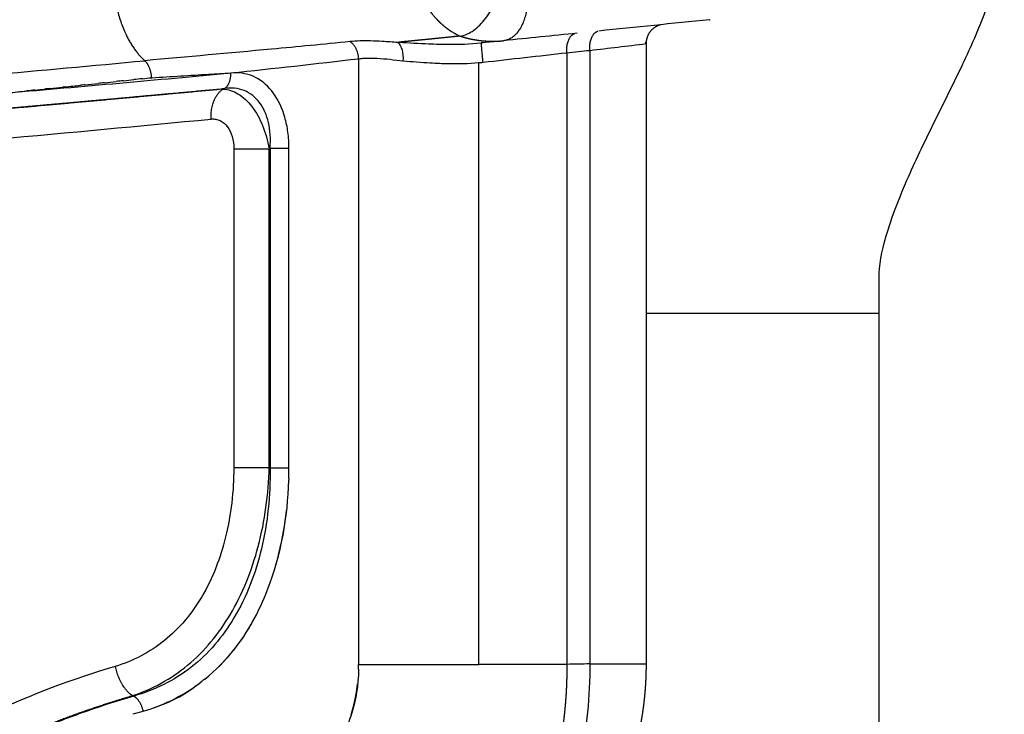
# Model space of a CAD drawing. Units: millimetres. Extents: x 83 to 12908, y 649 to 11871.
# Drawn here: x 6825 to 6901, y 7991 to 8045 of the extents above; entities that cross this region are included whole.
import ezdxf

# ---------------------------------------------------------------- set-up
doc = ezdxf.new("R2010")
doc.units = ezdxf.units.MM
doc.layers.add('Make2D$\\M+5BFC9\\M+5BCFB\\M+5CFDF$\\M+5C6D5\\M+5CDA8\\M+5CFDF', color=18, linetype='Continuous')
doc.layers.add('Make2D$\\M+5BFC9\\M+5BCFB\\M+5CFDF$\\M+5D5FD\\M+5C7D0\\M+5CFDF', color=18, linetype='Continuous')
doc.styles.get("Standard").update_dxf_attribs({"font": 'Ubuntu-Regular.ttf'})
doc.dimstyles.new('Qitele', dxfattribs={"dimscale": 85, "dimtxt": 4, "dimasz": 5, "dimexe": 4, "dimexo": 0, "dimgap": 3, "dimtad": 1, "dimdec": 0, "dimrnd": 10, "dimzin": 1, "dimtxsty": 'Standard', "dimblk": 'OBLIQUE', "dimcen": 5, "dimdle": 4, "dimclrd": 256, "dimclre": 256, "dimclrt": 256, "dimadec": 0, "dimazin": 0, "dimtfac": 1, "dimtdec": 0, "dimtmove": 0, "dimatfit": 3, "dimldrblk": 'OBLIQUE', "dimfxl": 0, "dimlwd": 40, "dimlwe": 30, "dimarcsym": 0})

# ---------------------------------------------------------------- blocks, each defined once
blk = doc.blocks.new('_Oblique')
at = {"color": 0, "linetype": 'ByBlock', "lineweight": -2}
blk.add_line((-0.5, -0.5), (0.5, 0.5), dxfattribs=at)
blk = doc.blocks.new('*D5')
at = {"lineweight": 30, "transparency": 16777216}
for p, q in [((4104.621, 9938.045), (4104.621, 10788.045)), ((11072.861, 9938.045), (11072.861, 10788.045))]:
    blk.add_line(p, q, dxfattribs=at)
at = {"lineweight": 40, "transparency": 16777216}
blk.add_line((3764.621, 10448.045), (11412.861, 10448.045), dxfattribs=at)
at = {"layer": 'Defpoints', "color": 0, "transparency": 16777216}
for p in [(11072.861, 10448.045), (4104.621, 6897.937), (11072.861, 5975.722)]:
    blk.add_point(p, dxfattribs=at)
at = {"lineweight": 40, "transparency": 16777216, "xscale": 425, "yscale": 425, "zscale": 425, "rotation": 180}
blk.add_blockref('_Oblique', (4104.621, 10448.045), dxfattribs=at)
at = {"lineweight": 40, "transparency": 16777216, "xscale": 425, "yscale": 425, "zscale": 425}
blk.add_blockref('_Oblique', (11072.861, 10448.045), dxfattribs=at)
at = {"transparency": 16777216, "insert": (7568.792, 10880.65), "char_height": 340, "attachment_point": 5}
blk.add_mtext('6970', dxfattribs=at)
blk = doc.blocks.new('*D6')
at = {"lineweight": 30, "transparency": 16777216}
for p, q in [((2073.14, 10704.879), (2073.14, 11554.879)), ((12567.96, 10704.879), (12567.96, 11554.879))]:
    blk.add_line(p, q, dxfattribs=at)
at = {"lineweight": 40, "transparency": 16777216}
blk.add_line((1733.14, 11214.879), (12907.96, 11214.879), dxfattribs=at)
at = {"layer": 'Defpoints', "color": 0, "transparency": 16777216}
for p in [(12567.96, 11214.879), (2073.14, 7883.765), (12567.96, 5878.068)]:
    blk.add_point(p, dxfattribs=at)
at = {"lineweight": 40, "transparency": 16777216, "xscale": 425, "yscale": 425, "zscale": 425, "rotation": 180}
blk.add_blockref('_Oblique', (2073.14, 11214.879), dxfattribs=at)
at = {"lineweight": 40, "transparency": 16777216, "xscale": 425, "yscale": 425, "zscale": 425}
blk.add_blockref('_Oblique', (12567.96, 11214.879), dxfattribs=at)
at = {"transparency": 16777216, "insert": (7518.752, 11647.483), "char_height": 340, "attachment_point": 5}
blk.add_mtext('10490', dxfattribs=at)
blk = doc.blocks.new('*D7')
at = {"lineweight": 40, "transparency": 16777216}
blk.add_line((738.429, 10236.786), (738.429, 649.491), dxfattribs=at)
at = {"lineweight": 30, "transparency": 16777216}
for p, q in [((1248.429, 9896.786), (398.429, 9896.786)), ((1248.429, 989.491), (398.429, 989.491))]:
    blk.add_line(p, q, dxfattribs=at)
at = {"layer": 'Defpoints', "color": 0, "transparency": 16777216}
for p in [(6770.845, 9896.786), (738.429, 989.491), (8973.941, 989.491)]:
    blk.add_point(p, dxfattribs=at)
at = {"lineweight": 40, "transparency": 16777216, "xscale": 425, "yscale": 425, "zscale": 425}
for p, rotation in [((738.429, 9896.786), 90), ((738.429, 989.491), 270)]:
    blk.add_blockref('_Oblique', p, dxfattribs=dict(at, rotation=rotation))
at = {"transparency": 16777216, "insert": (305.825, 5709.952), "char_height": 340, "attachment_point": 5, "rotation": 90}
blk.add_mtext('8910', dxfattribs=at)
blk = doc.blocks.new('*D8')
at = {"lineweight": 40, "transparency": 16777216}
blk.add_line((1482, 2739.464), (1482, 8725.133), dxfattribs=at)
at = {"lineweight": 30, "transparency": 16777216}
for p, q in [((1992, 8385.133), (1142, 8385.133)), ((1992, 3079.464), (1142, 3079.464))]:
    blk.add_line(p, q, dxfattribs=at)
at = {"layer": 'Defpoints', "color": 0, "transparency": 16777216}
for p in [(1482, 8385.133), (7083.932, 8385.133), (6326.232, 3079.464)]:
    blk.add_point(p, dxfattribs=at)
at = {"lineweight": 40, "transparency": 16777216, "xscale": 425, "yscale": 425, "zscale": 425}
for p, rotation in [((1482, 8385.133), 90), ((1482, 3079.464), 270)]:
    blk.add_blockref('_Oblique', p, dxfattribs=dict(at, rotation=rotation))
at = {"transparency": 16777216, "insert": (1049.396, 5758.346), "char_height": 340, "attachment_point": 5, "rotation": 90}
blk.add_mtext('5310', dxfattribs=at)

msp = doc.modelspace()

# ---------------------------------------------------------------- linework, layer by layer
at = {"layer": 'Make2D$\\M+5BFC9\\M+5BCFB\\M+5CFDF$\\M+5C6D5\\M+5CDA8\\M+5CFDF', "color": 0}
for p, q in [((6873.306, 8043.202), (6873.306, 7995.311)), ((6891.293, 7959.487), (6891.293, 8025.127)), ((6873.306, 8022.397), (6891.293, 8022.397))]:
    msp.add_line(p, q, dxfattribs=at)
for centre, radius, start, end in [((6877.791, 8049.025), 4, 275.81513, 276.54597), ((6617.536, 10448.439), 2417.869, 274.900054, 275.308812), ((6819.964, 8010.028), 25.752, 343.59717, 353.77949), ((6830.645, 8004.839), 13.728, 286.18878, 305.30731)]:
    msp.add_arc(centre, radius, start, end, dxfattribs=at)
for points, knots in [([(6891.293, 8025.127), (6891.293, 8026.957), (6892.087, 8029.505), (6893.941, 8033.812), (6894.649, 8035.294), (6896.13, 8038.303), (6896.911, 8039.847), (6897.649, 8041.397), (6898.281, 8042.723), (6899.315, 8044.999), (6900.356, 8048.261), (6900.727, 8050.969), (6900.375, 8054.546), (6898.491, 8057.727), (6895.944, 8059.635), (6894.437, 8060.277), (6893.724, 8060.394), (6893.391, 8060.397)], [10.772357, 10.772357, 10.772357, 10.772357, 21.349975, 21.349975, 26.540222, 26.540222, 31.719135, 31.719135, 31.719135, 36.123998, 39.219252, 41.955323, 44.296799, 49.88309, 52.620832, 53.768988, 54.768164, 54.768164, 54.768164, 54.768164]), ([(6858.939, 8043.788), (6859.1, 8043.803), (6859.428, 8043.888), (6860.092, 8044.246), (6861.229, 8045.355), (6861.844, 8046.645), (6862.118, 8047.589)], [0, 0, 0, 0, 0.484678, 1.010839, 2.244938, 5.20083, 5.20083, 5.20083, 5.20083]), ([(6854.154, 8043.279), (6854.279, 8043.181), (6854.395, 8042.989), (6854.537, 8042.475), (6854.561, 8042.161), (6854.542, 8041.874)], [-3.571476379, -3.571476379, -3.571476379, -3.571476379, -3.570557338, -3.570557338, -3.569638273, -3.569638273, -3.569638273, -3.569638273]), ([(6839.239, 7994.136), (6840.115, 7994.842), (6840.804, 7995.551), (6842.643, 7997.828), (6843.444, 7999.405), (6845.177, 8003.815), (6845.644, 8006.654), (6845.727, 8009.494)], [-3.0808364, -3.0808364, -3.0808364, -3.0808364, -2.9673666, -2.9673666, -2.71728, -2.71728, -2.2676673, -2.2676673, -2.2676673, -2.2676673]), ([(6843.531, 7999.759), (6843.425, 7999.533), (6843.205, 7999.088), (6842.734, 7998.226), (6841.855, 7996.828), (6840.958, 7995.743), (6840.307, 7995.095)], [0, 0, 0, 0, 0.747173, 1.490349, 2.943511, 5.698004, 5.698004, 5.698004, 5.698004]), ([(6851.114, 7994.911), (6851.089, 7993.697), (6850.929, 7992.485), (6850.279, 7990.606), (6849.991, 7989.939), (6849.41, 7989.059), (6849.248, 7988.845), (6849.055, 7988.631)], [4.1001005, 4.1001005, 4.1001005, 4.1001005, 4.5544243, 4.5544243, 4.8044176, 4.8044176, 4.8851733, 4.8851733, 4.8851733, 4.8851733]), ([(6839.239, 7994.137), (6839.239, 7994.137), (6839.239, 7994.137), (6839.148, 7994.064), (6839.057, 7993.992), (6838.966, 7993.922)], [-0.64912346, -0.64912346, -0.64912346, -0.64912346, -0.64912294, -0.64912294, -0.60807872, -0.60807872, -0.60807872, -0.60807872])]:
    msp.add_open_spline(points, degree=3, knots=knots, dxfattribs=at)
for points in [[(6878.193, 8045.045), (6875.351, 8044.755), (6872.508, 8044.466), (6869.666, 8044.176)], [(6854.229, 8043.312), (6854.188, 8043.307), (6854.129, 8043.299), (6854.154, 8043.279)], [(6861.881, 8043.385), (6861.445, 8043.342), (6861.009, 8043.298), (6860.57, 8043.255)], [(6867.993, 8044.006), (6866.099, 8043.813), (6864.204, 8043.62), (6862.31, 8043.427)], [(6831.488, 8040.183), (6831.789, 8040.215), (6832.09, 8040.248), (6832.391, 8040.28)], [(6832.968, 8040.342), (6833.233, 8040.37), (6833.499, 8040.399), (6833.765, 8040.427)], [(6834.424, 8040.497), (6834.663, 8040.523), (6834.903, 8040.548), (6835.143, 8040.573)], [(6824.065, 8039.407), (6824.538, 8039.454), (6825.009, 8039.501), (6825.477, 8039.549)], [(6826.132, 8039.616), (6826.38, 8039.641), (6826.628, 8039.667), (6826.875, 8039.693)], [(6827.3, 8039.737), (6827.621, 8039.771), (6827.942, 8039.805), (6828.263, 8039.838)], [(6828.458, 8039.859), (6828.854, 8039.901), (6829.248, 8039.943), (6829.643, 8039.985)], [(6829.985, 8040.022), (6830.329, 8040.059), (6830.674, 8040.096), (6831.018, 8040.132)], [(6845.731, 8009.639), (6845.738, 8009.909), (6845.741, 8010.179), (6845.741, 8010.449)], [(6845.73, 8009.639), (6845.728, 8009.591), (6845.727, 8009.542), (6845.725, 8009.494)], [(6851.113, 7994.911), (6851.117, 7995.033), (6851.118, 7995.156), (6851.118, 7995.278)], [(6835.318, 7991.925), (6837.157, 7992.562), (6838.084, 7993.242), (6838.966, 7993.921)], [(6834.472, 7991.655), (6834.212, 7991.579), (6833.951, 7991.501), (6833.689, 7991.421)]]:
    msp.add_open_spline(points, degree=3, dxfattribs=at)
for points, weights, degree, knots in [([(6874.46, 8044.663), (6874.007, 8044.555), (6873.694, 8044.209), (6873.306, 8043.781), (6873.306, 8043.203)], [1, 0.955302650174, 1, 0.933175424254, 1], 2, [0, 0, 0, 0.904284, 0.904284, 2.007174, 2.007174, 2.007174]), ([(6858.931, 8043.787), (6858.157, 8043.702), (6857.383, 8043.622), (6856.608, 8043.546), (6856.211, 8043.507), (6855.812, 8043.468), (6855.412, 8043.428), (6855.211, 8043.409), (6855.011, 8043.389), (6854.809, 8043.369), (6854.616, 8043.35), (6854.423, 8043.331), (6854.229, 8043.312)], [1, 0.999988851728, 0.999988851728, 1, 1, 1, 1, 1, 1, 1, 0.99999999998, 0.99999999996, 0.99999999994], 3, [0, 0, 0, 0, 2.335305, 2.335305, 2.335305, 2.842186, 2.842186, 2.842186, 3.095627, 3.095627, 3.095627, 3.337047, 3.337047, 3.337047, 3.337047]), ([(6873.306, 7995.311), (6873.306, 7994.814), (6873.292, 7994.318), (6873.264, 7993.823), (6873.235, 7993.33), (6873.193, 7992.838), (6873.136, 7992.348), (6873.08, 7991.855), (6873.008, 7991.364), (6872.922, 7990.876), (6872.879, 7990.628), (6872.832, 7990.382), (6872.781, 7990.137), (6872.755, 7990.014), (6872.729, 7989.89), (6872.701, 7989.767), (6872.674, 7989.644), (6872.645, 7989.521), (6872.616, 7989.398), (6872.498, 7988.908), (6872.364, 7988.421), (6872.215, 7987.939), (6872.065, 7987.454), (6871.898, 7986.974), (6871.715, 7986.5), (6871.529, 7986.017), (6871.325, 7985.541), (6871.103, 7985.073), (6871.047, 7984.953), (6870.99, 7984.835), (6870.931, 7984.717), (6870.887, 7984.628), (6870.843, 7984.542), (6870.801, 7984.459), (6870.783, 7984.424), (6870.766, 7984.392), (6870.75, 7984.362), (6870.627, 7984.126), (6870.499, 7983.892), (6870.367, 7983.661), (6870.099, 7983.193), (6869.811, 7982.736), (6869.504, 7982.293), (6869.189, 7981.838), (6868.854, 7981.398), (6868.499, 7980.974), (6868.131, 7980.535), (6867.741, 7980.114), (6867.33, 7979.714), (6867.225, 7979.611), (6867.119, 7979.51), (6867.011, 7979.41), (6866.902, 7979.31), (6866.793, 7979.211), (6866.681, 7979.114), (6866.458, 7978.918), (6866.228, 7978.728), (6865.994, 7978.544), (6865.517, 7978.17), (6865.019, 7977.824), (6864.502, 7977.508), (6864.22, 7977.335), (6863.933, 7977.172), (6863.64, 7977.017), (6863.382, 7976.882), (6863.12, 7976.753), (6862.855, 7976.632), (6862.566, 7976.501), (6862.272, 7976.378), (6861.975, 7976.265), (6861.674, 7976.15), (6861.369, 7976.045), (6861.061, 7975.95), (6860.441, 7975.759), (6859.809, 7975.609), (6859.169, 7975.5)], [1, 0.999726074566, 0.999726074566, 1, 0.99972316329, 0.99972316329, 1, 0.999708383324, 0.999708383324, 1, 1, 1, 1, 1, 1, 1, 1, 1, 1, 0.999652688909, 0.999652688909, 1, 0.999613595673, 0.999613595673, 1, 0.999555205302, 0.999555205302, 1, 1, 1, 1, 1, 1, 1, 1, 1, 1, 0.999864776852, 0.999864776852, 1, 0.999398337553, 0.999398337553, 1, 0.999295261468, 0.999295261468, 1, 0.999161635204, 0.999161635204, 1, 1, 1, 1, 1, 1, 1, 0.99974730362, 0.99974730362, 1, 0.99889294417, 0.99889294417, 1, 0.99965358135, 0.99965358135, 1, 0.99972464039, 0.99972464039, 1, 0.999665193966, 0.999665193966, 1, 0.999651032192, 0.999651032192, 1, 0.998561424992, 0.998561424992, 1], 3, [0, 0, 0, 0, 1.488772, 1.488772, 1.488772, 2.969446, 2.969446, 2.969446, 4.457326, 4.457326, 4.457326, 5.216236, 5.216236, 5.216236, 5.599295, 5.599295, 5.599295, 5.9831, 5.9831, 5.9831, 7.496448, 7.496448, 7.496448, 9.020491, 9.020491, 9.020491, 10.573645, 10.573645, 10.573645, 10.983212, 10.983212, 10.983212, 11.283172, 11.283172, 11.283172, 11.396662, 11.396662, 11.396662, 12.196386, 12.196386, 12.196386, 13.813953, 13.813953, 13.813953, 15.472403, 15.472403, 15.472403, 17.191856, 17.191856, 17.191856, 17.657066, 17.657066, 17.657066, 18.124706, 18.124706, 18.124706, 19.017522, 19.017522, 19.017522, 20.834866, 20.834866, 20.834866, 21.827303, 21.827303, 21.827303, 22.701591, 22.701591, 22.701591, 23.655346, 23.655346, 23.655346, 24.622009, 24.622009, 24.622009, 26.568698, 26.568698, 26.568698, 26.568698]), ([(6850.55, 7991.431), (6850.584, 7991.537), (6850.616, 7991.645), (6850.647, 7991.753), (6850.709, 7991.974), (6850.766, 7992.197), (6850.815, 7992.422), (6850.827, 7992.479), (6850.84, 7992.537), (6850.852, 7992.594), (6850.863, 7992.652), (6850.875, 7992.71), (6850.886, 7992.768), (6850.908, 7992.885), (6850.929, 7993.001), (6850.947, 7993.118), (6850.983, 7993.337), (6851.012, 7993.557), (6851.037, 7993.777)], [0.999999999999, 0.999999999999, 0.999999999999, 0.999999999999, 0.999705537711, 0.999705537711, 0.999999999999, 0.999999999999, 0.999999999999, 0.999999999999, 0.999999999999, 0.999999999999, 0.999999999999, 0.999999999999, 0.999999999999, 0.999999999999, 0.999786842696, 0.999786842696, 0.999999999999], 3, [-4.39807, -4.39807, -4.39807, -4.39807, -4.36682, -4.36682, -4.36682, -3.677214, -3.677214, -3.677214, -3.661589, -3.661589, -3.661589, -3.645964, -3.645964, -3.645964, -3.614714, -3.614714, -3.614714, -2.950448, -2.950448, -2.950448, -2.950448])]:
    msp.add_rational_spline(points, weights, degree=degree, knots=knots, dxfattribs=at)
at = {"layer": 'Make2D$\\M+5BFC9\\M+5BCFB\\M+5CFDF$\\M+5D5FD\\M+5C7D0\\M+5CFDF', "color": 0}
for p, q in [((6868.967, 8042.685), (6868.967, 7995.311)), ((6851.118, 8042.04), (6851.118, 7995.278)), ((6867.189, 8042.504), (6867.189, 7995.278)), ((6860.396, 7995.278), (6860.396, 8041.733)), ((6851.118, 7995.278), (6860.396, 7995.278)), ((6867.189, 7995.278), (6860.396, 7995.278)), ((6868.967, 7995.311), (6873.298, 7995.311))]:
    msp.add_line(p, q, dxfattribs=at)
for centre, radius, start, end in [((6688.99, 9574.721), 1539.738, 274.975541, 275.426762), ((6763.755, 8782.327), 745.424, 275.967024, 276.7305), ((3512.415, 15639.274), 8296.436, 293.6510124, 293.6519029), ((6506.315, 11510.052), 3488.643, 275.211898, 275.48421), ((4993.294, 12300.373), 4649.572, 293.458392, 293.459405)]:
    msp.add_arc(centre, radius, start, end, dxfattribs=at)
for points, weights, knots in [([(6855.122, 8050.3), (6855.128, 8049.95), (6855.157, 8049.6), (6855.207, 8049.253), (6855.232, 8049.078), (6855.263, 8048.904), (6855.299, 8048.731), (6855.317, 8048.644), (6855.336, 8048.557), (6855.357, 8048.471), (6855.378, 8048.385), (6855.4, 8048.3), (6855.424, 8048.215), (6855.471, 8048.046), (6855.523, 8047.879), (6855.58, 8047.713), (6855.609, 8047.631), (6855.639, 8047.549), (6855.67, 8047.467), (6855.702, 8047.386), (6855.734, 8047.305), (6855.768, 8047.225), (6855.901, 8046.91), (6856.055, 8046.605), (6856.229, 8046.311), (6856.399, 8046.025), (6856.589, 8045.75), (6856.797, 8045.49), (6856.849, 8045.426), (6856.902, 8045.362), (6856.956, 8045.3), (6857.01, 8045.238), (6857.064, 8045.177), (6857.12, 8045.118), (6857.229, 8045), (6857.343, 8044.887), (6857.462, 8044.778), (6857.693, 8044.564), (6857.94, 8044.37), (6858.202, 8044.196), (6858.266, 8044.153), (6858.332, 8044.111), (6858.398, 8044.071), (6858.465, 8044.031), (6858.532, 8043.992), (6858.599, 8043.955), (6858.709, 8043.894), (6858.819, 8043.839), (6858.931, 8043.787)], [1, 0.998711628884, 0.998711628884, 1, 0.999666982306, 0.999666982306, 1, 1, 1, 1, 1, 1, 1, 0.999651533704, 0.999651533704, 1, 1, 1, 1, 1, 1, 1.00000000001, 0.998484510267, 0.998484510267, 1.00000000001, 0.998335806864, 0.998335806864, 1.00000000001, 1.00000000001, 1.00000000001, 1.00000000001, 1.00000000001, 1.00000000001, 1.00000000001, 0.999521279085, 0.999521279085, 1.00000000001, 0.997911503427, 0.997911503427, 1.00000000001, 1.00000000001, 1.00000000001, 1.00000000001, 1.00000000001, 1.00000000001, 1.00000000001, 1.00000000017, 1.00000000033, 1.00000000049], [0, 0, 0, 0, 1.051532, 1.051532, 1.051532, 1.581985, 1.581985, 1.581985, 1.613631, 1.613631, 1.613631, 1.645278, 1.645278, 1.645278, 2.171203, 2.171203, 2.171203, 2.20285, 2.20285, 2.20285, 2.234496, 2.234496, 2.234496, 3.2587, 3.2587, 3.2587, 4.257453, 4.257453, 4.257453, 4.289099, 4.289099, 4.289099, 4.320745, 4.320745, 4.320745, 4.803178, 4.803178, 4.803178, 5.745423, 5.745423, 5.745423, 5.77707, 5.77707, 5.77707, 5.808716, 5.808716, 5.808716, 5.86, 5.86, 5.86, 5.86]), ([(6492.388, 8040.98), (6513.61, 8040.979), (6535.056, 8040.984), (6556.44, 8040.989), (6569.173, 8040.992), (6581.884, 8040.996), (6594.593, 8041), (6604.374, 8041.003), (6614.154, 8041.007), (6623.932, 8041.013), (6643.309, 8041.034), (6662.687, 8041.038), (6682.064, 8041.024), (6692.397, 8041.012), (6702.722, 8040.988), (6713.031, 8041.105), (6731.266, 8041.315), (6749.491, 8041.96), (6767.695, 8043.041), (6776.946, 8043.601), (6786.192, 8044.243), (6795.432, 8044.964), (6800.332, 8045.341), (6805.23, 8045.732), (6810.127, 8046.137), (6814.166, 8046.472), (6818.205, 8046.817), (6822.243, 8047.172), (6825.188, 8047.43), (6828.132, 8047.694), (6831.076, 8047.963), (6831.441, 8047.996), (6831.803, 8048.029), (6832.162, 8048.062)], [1, 0.999999999965, 0.999999999929, 0.999999999894, 0.999999999894, 0.999999999894, 0.999999999894, 0.999999999894, 0.999999999894, 0.999999999894, 0.999999734897, 0.999999734897, 0.999999999894, 0.999999999894, 0.999999999894, 0.999999999894, 0.999809425852, 0.999809425852, 0.999999999894, 0.999974682248, 0.999974682248, 0.999999999894, 0.999997116059, 0.999997116059, 0.999999999894, 0.999998021117, 0.999998021117, 0.999999999894, 0.999998905745, 0.999998905745, 0.999999999894, 0.999999999929, 0.999999999965, 1], [-32.531225, -32.531225, -32.531225, -32.531225, -26.139915, -26.139915, -26.139915, -22.334197, -22.334197, -22.334197, -19.405411, -19.405411, -19.405411, 38.727287, 38.727287, 38.727287, 41.82833, 41.82833, 41.82833, 96.53209, 96.53209, 96.53209, 124.336623, 124.336623, 124.336623, 139.077577, 139.077577, 139.077577, 151.237853, 151.237853, 151.237853, 160.106325, 160.106325, 160.106325, 160.25326, 160.25326, 160.25326, 160.25326]), ([(6858.939, 8043.788), (6859.205, 8043.702), (6859.476, 8043.629), (6859.75, 8043.57), (6859.89, 8043.54), (6860.031, 8043.514), (6860.173, 8043.491), (6860.315, 8043.468), (6860.457, 8043.448), (6860.599, 8043.433), (6861.167, 8043.371), (6861.738, 8043.369), (6862.307, 8043.427)], [1, 0.999181444107, 0.999181444107, 1, 1, 1, 1, 1, 1, 1, 0.996315623788, 0.996315623788, 1], [0, 0, 0, 0, 0.840048, 0.840048, 0.840048, 0.965798, 0.965798, 0.965798, 1.091548, 1.091548, 1.091548, 2.802123, 2.802123, 2.802123, 2.802123]), ([(6840.652, 8039.689), (6835.49, 8039.207), (6830.328, 8038.736), (6825.164, 8038.275), (6824.695, 8038.234), (6824.223, 8038.193), (6823.749, 8038.152)], [1, 0.999998659422, 0.999998659422, 1, 1, 1, 1], [0, 0, 0, 0, 15.55293, 15.55293, 15.55293, 15.713917, 15.713917, 15.713917, 15.713917]), ([(6823.792, 8038.201), (6827.576, 8038.532), (6831.36, 8038.872), (6835.143, 8039.222), (6837.09, 8039.4), (6838.968, 8039.573), (6840.77, 8039.741)], [1, 0.999998002659, 0.999998002659, 1, 1, 1, 1], [0, 0, 0, 0, 11.396659, 11.396659, 11.396659, 12.13294, 12.13294, 12.13294, 12.13294]), ([(6867.189, 7995.278), (6867.194, 7994.669), (6867.182, 7994.06), (6867.153, 7993.451), (6867.125, 7992.85), (6867.08, 7992.25), (6867.019, 7991.651), (6866.959, 7991.059), (6866.882, 7990.468), (6866.788, 7989.88), (6866.742, 7989.587), (6866.691, 7989.295), (6866.636, 7989.005), (6866.608, 7988.859), (6866.58, 7988.714), (6866.55, 7988.57), (6866.521, 7988.426), (6866.49, 7988.282), (6866.459, 7988.139), (6866.336, 7987.578), (6866.195, 7987.021), (6866.038, 7986.468), (6865.886, 7985.933), (6865.716, 7985.403), (6865.53, 7984.878), (6865.349, 7984.368), (6865.15, 7983.865), (6864.934, 7983.368), (6864.88, 7983.246), (6864.826, 7983.124), (6864.771, 7983.004), (6864.716, 7982.883), (6864.659, 7982.763), (6864.602, 7982.644), (6864.489, 7982.407), (6864.372, 7982.176), (6864.252, 7981.949), (6864.019, 7981.507), (6863.768, 7981.074), (6863.5, 7980.652), (6863.244, 7980.249), (6862.97, 7979.857), (6862.68, 7979.478), (6862.401, 7979.114), (6862.104, 7978.763), (6861.791, 7978.428), (6861.714, 7978.346), (6861.636, 7978.265), (6861.558, 7978.185), (6861.48, 7978.106), (6861.401, 7978.029), (6861.322, 7977.953), (6861.166, 7977.803), (6861.007, 7977.657), (6860.843, 7977.516), (6860.528, 7977.244), (6860.198, 7976.991), (6859.854, 7976.758), (6859.523, 7976.533), (6859.179, 7976.331), (6858.823, 7976.15), (6858.649, 7976.062), (6858.472, 7975.979), (6858.292, 7975.903), (6858.203, 7975.865), (6858.113, 7975.829), (6858.023, 7975.794), (6857.932, 7975.759), (6857.842, 7975.726), (6857.751, 7975.695), (6857.394, 7975.571), (6857.03, 7975.474), (6856.659, 7975.402)], [1, 0.999752357773, 0.999752357773, 1, 0.999749841721, 0.999749841721, 1, 0.999737076581, 0.999737076581, 1, 1, 1, 1, 1, 1, 1, 1, 1, 1, 0.999689017184, 0.999689017184, 1, 0.999654951844, 0.999654951844, 1, 0.999602932678, 0.999602932678, 1, 1, 1, 1, 1, 1, 1, 1, 1, 1, 0.999455670434, 0.999455670434, 1, 0.999351821319, 0.999351821319, 1, 0.999209057671, 0.999209057671, 1, 1, 1, 1, 1, 1, 1, 0.999750738752, 0.999750738752, 1, 0.998869810941, 0.998869810941, 1, 0.998668491709, 0.998668491709, 1, 0.999626432355, 0.999626432355, 1, 1, 1, 1, 1, 1, 1, 0.998308497328, 0.998308497328, 1], [0, 0, 0, 0, 1.828247, 1.828247, 1.828247, 3.632886, 3.632886, 3.632886, 5.41958, 5.41958, 5.41958, 5.45083, 5.45083, 5.45083, 5.466455, 5.466455, 5.466455, 5.48208, 5.48208, 5.48208, 7.205486, 7.205486, 7.205486, 8.875382, 8.875382, 8.875382, 10.498936, 10.498936, 10.498936, 10.514561, 10.514561, 10.514561, 10.530186, 10.530186, 10.530186, 10.561436, 10.561436, 10.561436, 12.061176, 12.061176, 12.061176, 13.493741, 13.493741, 13.493741, 14.870326, 14.870326, 14.870326, 14.885951, 14.885951, 14.885951, 14.901576, 14.901576, 14.901576, 15.549673, 15.549673, 15.549673, 16.797041, 16.797041, 16.797041, 17.994398, 17.994398, 17.994398, 18.580209, 18.580209, 18.580209, 18.595834, 18.595834, 18.595834, 18.611459, 18.611459, 18.611459, 19.743293, 19.743293, 19.743293, 19.743293]), ([(6799.329, 7925.572), (6799.506, 7930.436), (6799.672, 7935.301), (6799.828, 7940.166), (6799.887, 7941.934), (6799.942, 7943.975), (6800.033, 7946.967), (6800.197, 7950.353), (6800.844, 7957.359), (6802.177, 7963.325), (6803.527, 7967.008), (6803.964, 7968.196), (6804.923, 7970.523), (6807.241, 7974.883), (6810.217, 7978.889), (6813.574, 7982.318), (6817.505, 7985.594), (6820.768, 7987.589), (6823.2, 7988.832), (6823.579, 7989.025), (6824.338, 7989.397), (6825.933, 7990.127), (6829.003, 7991.39), (6831.758, 7992.298), (6833.666, 7992.863)], [1, 0.999998422269, 0.999998422269, 1, 1, 1, 1, 1, 1, 1, 1, 1, 1, 1, 1, 1, 1, 1, 1, 1, 1, 1, 1, 1, 1], [0, 0, 0, 0, 14.60294, 14.60294, 14.60294, 19.909673, 20.728145, 23.584515, 30.074994, 41.831401, 41.831401, 41.831401, 45.629045, 49.377186, 56.623094, 60.533913, 63.757119, 71.955818, 71.955818, 71.955818, 73.230189, 74.492067, 77.21681, 83.18645, 83.18645, 83.18645, 83.18645])]:
    msp.add_rational_spline(points, weights, degree=3, knots=knots, dxfattribs=at)
for points, weights in [([(6832.162, 8048.062), (6832.358, 8043.894), (6834.608, 8041.884)], [1, 0.85478187614, 1]), ([(6864.169, 8047.407), (6864.43, 8043.637), (6862.307, 8043.427)], [1, 0.726574892618, 1]), ([(6868.967, 8042.685), (6868.877, 8043.981), (6869.593, 8044.165)], [1, 0.743550039716, 0.968119003764]), ([(6851.118, 8042.04), (6851.082, 8042.937), (6850.452, 8043.36)], [1, 0.85789357783, 1]), ([(6867.189, 8042.504), (6867.099, 8043.8), (6867.815, 8043.984)], [1, 0.743548817239, 0.968118437675]), ([(6873.297, 8043.203), (6873.297, 8043.267), (6873.303, 8043.33)], [1, 0.983851252132, 0.969721097748]), ([(6860.721, 8041.767), (6860.57, 8043.258), (6860.611, 8043.259)], [1, 0.707516097027, 1]), ([(6835.143, 8040.573), (6835.089, 8041.458), (6834.608, 8041.884)], [1, 0.860720352977, 1]), ([(6840.77, 8039.741), (6841.293, 8040.069), (6841.246, 8040.942)], [1, 0.829381190694, 1]), ([(6839.729, 8037.378), (6839.643, 8039.058), (6840.652, 8039.689)], [1, 0.829414035699, 1]), ([(6841.481, 8035.092), (6842.686, 8035.091), (6844.209, 8035.091)], [1, 0.832442775024, 1]), ([(6844.285, 8035.124), (6845.114, 8035.124), (6845.742, 8035.124)], [1, 0.820688533726, 1]), ([(6841.48, 8010.466), (6842.686, 8010.466), (6844.211, 8010.466)], [1, 0.832184459114, 1]), ([(6844.284, 8010.449), (6845.112, 8010.449), (6845.741, 8010.449)], [1, 0.820422319822, 1]), ([(6832.331, 7995.121), (6832.657, 7993.473), (6833.666, 7992.863)], [1, 0.827853686782, 1]), ([(6833.762, 7992.83), (6834.3, 7992.515), (6834.472, 7991.655)], [1, 0.826751673232, 1])]:
    msp.add_rational_spline(points, weights, degree=2, dxfattribs=at)
for points, knots in [([(6850.452, 8043.36), (6849.437, 8043.258), (6847.416, 8043.058), (6842.135, 8042.559), (6837.868, 8042.183), (6834.608, 8041.884)], [0, 0, 0, 0, 3.062754, 6.090591, 15.913103, 15.913103, 15.913103, 15.913103]), ([(6854.154, 8043.279), (6853.748, 8043.314), (6853.039, 8043.371), (6852.059, 8043.417), (6851.23, 8043.417), (6850.706, 8043.385), (6850.452, 8043.36)], [0, 0, 0, 0, 1.222777, 2.132473, 2.943749, 3.707778, 3.707778, 3.707778, 3.707778]), ([(6854.229, 8043.312), (6854.998, 8043.271), (6856.031, 8043.208), (6857.288, 8043.163), (6858.634, 8043.139), (6859.716, 8043.171), (6860.57, 8043.255)], [0, 0, 0, 0, 2.312341, 3.104255, 3.773699, 6.348818, 6.348818, 6.348818, 6.348818]), ([(6851.118, 8042.04), (6851.229, 8042.053), (6851.455, 8042.072), (6851.927, 8042.092), (6852.962, 8042.069), (6853.874, 8041.957), (6854.542, 8041.874)], [0, 0, 0, 0, 0.333676, 0.680836, 1.417542, 3.435423, 3.435423, 3.435423, 3.435423]), ([(6854.542, 8041.874), (6855.244, 8041.824), (6856.18, 8041.748), (6857.329, 8041.685), (6858.578, 8041.641), (6859.595, 8041.659), (6860.396, 8041.733)], [0, 0, 0, 0, 2.112904, 2.817673, 3.450714, 5.863688, 5.863688, 5.863688, 5.863688]), ([(6835.143, 8040.573), (6836.655, 8040.669), (6838.117, 8040.756), (6840.112, 8040.875), (6840.683, 8040.908), (6841.246, 8040.942)], [-2.2252644, -2.2252644, -2.2252644, -2.2252644, -1.6689483, -1.6689483, -1.4416425, -1.4416425, -1.4416425, -1.4416425]), ([(6845.742, 8035.124), (6845.741, 8035.54), (6845.692, 8036.351), (6845.386, 8037.824), (6844.69, 8039.399), (6843.265, 8040.716), (6842.052, 8040.979), (6841.474, 8040.956)], [0, 0, 0, 0, 1.251156, 2.424599, 4.51191, 6.34243, 8.08769, 8.08769, 8.08769, 8.08769]), ([(6840.652, 8039.689), (6840.85, 8039.686), (6841.253, 8039.62), (6842.067, 8039.235), (6842.975, 8038.336), (6843.782, 8036.858), (6844.106, 8035.705), (6844.209, 8035.091)], [0, 0, 0, 0, 0.591504, 1.218556, 2.667125, 4.36749, 6.236244, 6.236244, 6.236244, 6.236244]), ([(6844.285, 8035.124), (6844.311, 8035.47), (6844.322, 8036.149), (6844.145, 8037.367), (6843.615, 8038.687), (6842.342, 8039.726), (6841.273, 8039.808), (6840.77, 8039.741)], [0, 0, 0, 0, 1.047465, 2.014817, 3.704101, 5.215762, 6.759522, 6.759522, 6.759522, 6.759522]), ([(6839.729, 8037.378), (6839.85, 8037.39), (6840.086, 8037.382), (6840.554, 8037.237), (6841.049, 8036.798), (6841.407, 8036.015), (6841.481, 8035.413), (6841.481, 8035.092)], [0, 0, 0, 0, 0.359655, 0.708686, 1.446468, 2.290338, 3.252012, 3.252012, 3.252012, 3.252012]), ([(6841.48, 8010.466), (6841.479, 8009.562), (6841.381, 8007.758), (6840.773, 8004.347), (6839.321, 8000.525), (6836.357, 7996.924), (6833.708, 7995.531), (6832.331, 7995.121)], [0, 0, 0, 0, 2.716242, 5.400271, 10.389342, 14.852083, 19.170865, 19.170865, 19.170865, 19.170865]), ([(6833.666, 7992.863), (6834.432, 7993.112), (6835.927, 7993.76), (6838.698, 7995.649), (6841.538, 7999.139), (6843.636, 8004.461), (6844.16, 8008.412), (6844.211, 8010.466)], [0, 0, 0, 0, 2.412221, 4.879671, 9.993678, 15.718932, 21.880585, 21.880585, 21.880585, 21.880585]), ([(6844.284, 8010.449), (6844.296, 8009.392), (6844.206, 8007.282), (6843.534, 8003.313), (6841.882, 7998.902), (6838.428, 7994.799), (6835.355, 7993.275), (6833.762, 7992.83)], [0, 0, 0, 0, 3.17724, 6.309692, 12.07092, 17.146599, 22.122831, 22.122831, 22.122831, 22.122831]), ([(6832.331, 7995.121), (6829.053, 7994.144), (6822.836, 7991.853), (6815.889, 7987.669), (6811.182, 7983.665), (6807.119, 7979.275), (6803.014, 7973.105), (6799.792, 7964.715), (6798.074, 7956.271), (6797.548, 7949.889), (6797.38, 7945.396), (6797.322, 7942.335), (6797.214, 7939.184), (6797.022, 7933.624), (6796.854, 7929.269), (6796.732, 7925.655)], [0, 0, 0, 0, 10.261104, 19.813704, 24.193189, 28.774785, 37.725068, 46.293589, 55.596693, 63.526854, 65.473932, 69.091341, 72.708047, 74.933465, 85.781887, 85.781887, 85.781887, 85.781887]), ([(6868.967, 7995.311), (6868.974, 7994.07), (6868.858, 7991.635), (6868.112, 7987.067), (6866.681, 7982.9), (6864.48, 7979.444), (6862.623, 7977.477), (6860.546, 7976.08), (6859.032, 7975.565), (6858.273, 7975.426)], [0, 0, 0, 0, 3.727159, 7.288503, 13.883897, 16.821154, 19.524644, 21.961194, 24.275134, 24.275134, 24.275134, 24.275134]), ([(6833.762, 7992.83), (6833.078, 7992.626), (6831.735, 7992.213), (6829.205, 7991.353), (6826.256, 7990.209), (6822.917, 7988.624), (6820.805, 7987.424), (6819.764, 7986.781), (6817.364, 7985.295), (6815.057, 7983.558), (6809.879, 7978.476), (6807.223, 7974.891), (6805.042, 7970.379), (6804.809, 7969.872), (6804.587, 7969.362), (6801.266, 7961.722), (6800.239, 7953.193), (6800.033, 7943.475), (6799.996, 7942.1), (6799.954, 7940.723), (6799.922, 7939.709), (6799.807, 7936.441), (6799.604, 7931.379), (6799.461, 7927.331), (6799.397, 7925.536)], [0, 0, 0, 0, 2.141574, 4.215377, 8.015579, 11.626016, 15.297261, 15.297261, 15.297261, 16.193949, 16.193949, 17.532007, 17.532007, 17.699671, 17.699671, 17.699671, 20.208121, 20.208121, 20.620979, 20.620979, 20.620979, 23.665287, 30.429495, 35.818202, 35.818202, 35.818202, 35.818202])]:
    msp.add_open_spline(points, degree=3, knots=knots, dxfattribs=at)
for points in [[(6867.189, 8042.504), (6867.782, 8042.564), (6868.374, 8042.625), (6868.967, 8042.685)], [(6868.967, 8042.685), (6870.413, 8042.859), (6871.86, 8043.018), (6873.304, 8043.202)], [(6860.396, 8041.733), (6860.504, 8041.743), (6860.612, 8041.755), (6860.721, 8041.767)], [(6860.721, 8041.767), (6862.877, 8042.011), (6865.033, 8042.257), (6867.189, 8042.504)], [(6832.968, 8040.342), (6832.776, 8040.321), (6832.584, 8040.3), (6832.391, 8040.28)], [(6834.424, 8040.497), (6834.205, 8040.474), (6833.986, 8040.451), (6833.765, 8040.427)], [(6826.132, 8039.615), (6825.914, 8039.593), (6825.696, 8039.571), (6825.477, 8039.549)], [(6827.3, 8039.736), (6827.158, 8039.721), (6827.017, 8039.707), (6826.875, 8039.692)], [(6828.458, 8039.858), (6828.393, 8039.851), (6828.328, 8039.844), (6828.263, 8039.837)], [(6829.985, 8040.02), (6829.871, 8040.008), (6829.757, 8039.996), (6829.643, 8039.984)], [(6831.488, 8040.182), (6831.332, 8040.165), (6831.175, 8040.148), (6831.018, 8040.132)], [(6841.481, 8035.092), (6841.481, 8026.883), (6841.48, 8018.675), (6841.48, 8010.466)], [(6844.211, 8010.466), (6844.211, 8018.674), (6844.211, 8026.883), (6844.209, 8035.091)], [(6844.285, 8035.124), (6844.286, 8026.899), (6844.285, 8018.674), (6844.284, 8010.449)], [(6845.741, 8010.449), (6845.741, 8018.674), (6845.741, 8026.899), (6845.742, 8035.124)], [(6844.284, 8010.449), (6844.26, 8010.455), (6844.235, 8010.46), (6844.211, 8010.466)], [(6868.967, 7995.311), (6868.374, 7995.3), (6867.782, 7995.289), (6867.189, 7995.278)], [(6833.666, 7992.863), (6833.698, 7992.852), (6833.73, 7992.841), (6833.762, 7992.83)]]:
    msp.add_open_spline(points, degree=3, dxfattribs=at)

# ---------------------------------------------------------------- dimensions: what is measured, and where the dimension line sits
for base, p1, p2, picture, middle in [((12567.96, 11214.879), (2073.14, 7883.765), (12567.96, 5878.068), '*D6', (7518.752, 11214.879)), ((11072.861, 10448.045), (4104.621, 6897.937), (11072.861, 5975.722), '*D5', (7568.792, 10448.045))]:
    dim = msp.add_linear_dim(base=base, p1=p1, p2=p2, dimstyle='Qitele')
    dim.commit()
    dim.dimension.update_dxf_attribs({"geometry": picture, "text_midpoint": middle, "dimtype": 160})
for base, p1, p2, picture, middle in [((738.429, 989.491), (6770.845, 9896.786), (8973.941, 989.491), '*D7', (738.429, 5709.952)), ((1482, 8385.133), (6326.232, 3079.464), (7083.932, 8385.133), '*D8', (1482, 5758.346))]:
    dim = msp.add_linear_dim(base=base, p1=p1, p2=p2, angle=90, dimstyle='Qitele')
    dim.commit()
    dim.dimension.update_dxf_attribs({"geometry": picture, "text_midpoint": middle, "dimtype": 160})

doc.saveas('drawing.dxf')
